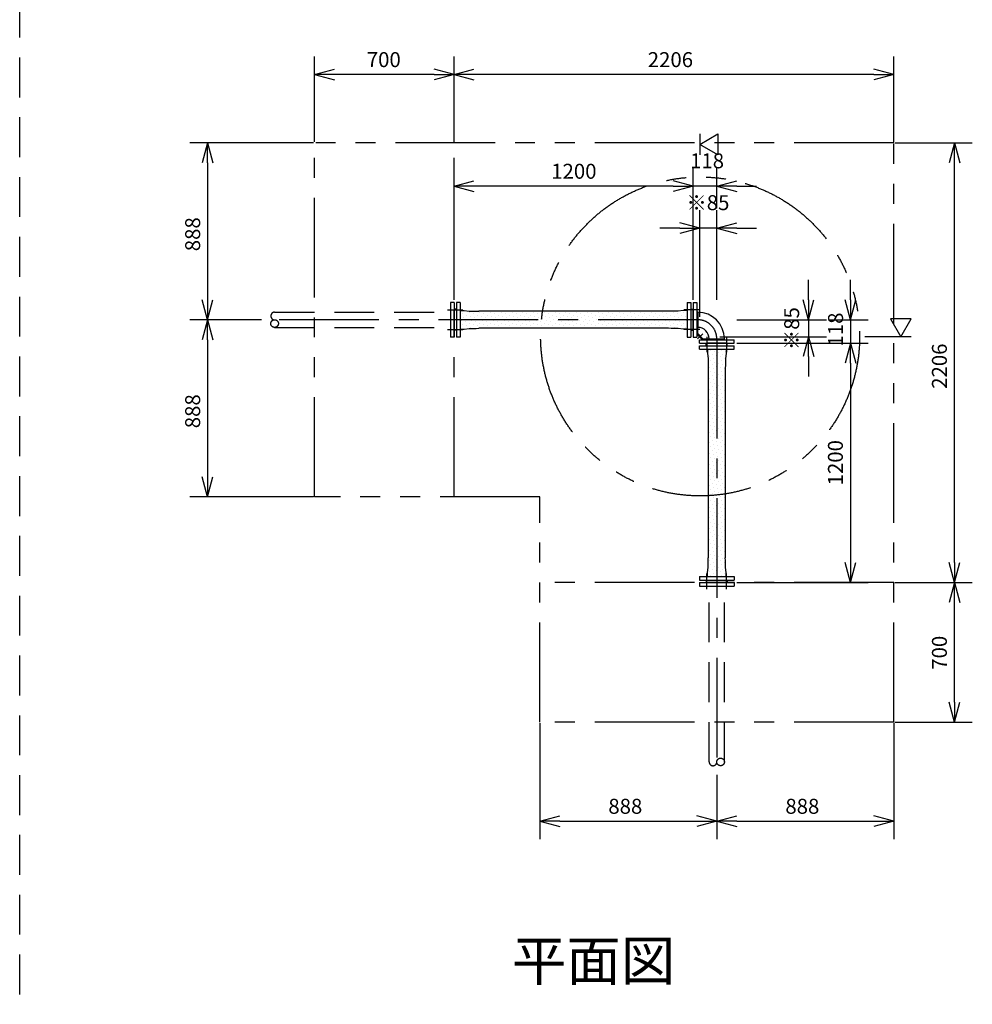
# Model space of a CAD drawing. Extents: x 207 to 40700, y 0 to 27750.
# Drawn here: x 29186 to 33964, y 16625 to 21565 of the extents above; entities that cross this region are included whole.
import ezdxf
from ezdxf.enums import TextEntityAlignment as Align

# ---------------------------------------------------------------- set-up
doc = ezdxf.new("R2010")
doc.units = 0
doc.header["$LTSCALE"] = 400
for name, pattern in [('CENTER', [2, 1.25, -0.25, 0.25, -0.25]), ('DASHED', [0.75, 0.5, -0.25]), ('PHANTOM', [2.5, 1.25, -0.25, 0.25, -0.25, 0.25, -0.25])]:
    doc.linetypes.add(name, pattern=pattern)
doc.layers.get('0').update_dxf_attribs({"linetype": 'CONTINUOUS'})
for name, color, linetype in [('1', 4, 'CONTINUOUS'), ('CENTER', 1, 'CENTER'), ('KARISEN', 5, 'DASHED'), ('SCALE', 4, 'CONTINUOUS'), ('UL1', 3, 'PHANTOM')]:
    doc.layers.add(name, color=color, linetype=linetype)
doc.styles.get("Standard").update_dxf_attribs({"font": 'TXT', "bigfont": 'BIGFONT'})

msp = doc.modelspace()

# ---------------------------------------------------------------- linework, layer by layer
for p, q in [((30664.3, 21289.3), (30764.3, 21316.1)), ((30664.3, 21289.3), (30764.3, 21262.6)), ((30764.3, 21289.3), (30664.3, 21289.3)), ((31364.3, 21289.3), (31264.3, 21316.1)), ((31364.3, 21289.3), (31264.3, 21262.6)), ((31264.3, 21289.3), (31364.3, 21289.3)), ((31364.3, 21289.3), (31464.3, 21316.1)), ((31364.3, 21289.3), (31464.3, 21262.6)), ((31464.3, 21289.3), (31364.3, 21289.3)), ((33570.3, 21289.3), (33470.3, 21316.1)), ((33570.3, 21289.3), (33470.3, 21262.6)), ((33470.3, 21289.3), (33570.3, 21289.3)), ((30128.4, 20947.3), (30101.6, 20847.3)), ((30128.4, 20947.3), (30155.2, 20847.3)), ((30128.4, 20847.3), (30128.4, 20947.3)), ((32597.3, 20939.3), (32687.3, 20991.3)), ((32687.3, 20991.3), (32687.3, 20887.4)), ((33873.9, 20947.3), (33847.2, 20847.3)), ((33873.9, 20947.3), (33900.7, 20847.3)), ((33873.9, 20847.3), (33873.9, 20947.3)), ((32687.3, 20887.4), (32597.3, 20939.3)), ((31364.3, 20729.3), (31464.3, 20756.1)), ((32564.3, 20729.3), (32464.3, 20756.1)), ((32564.3, 20729.3), (32464.3, 20756.1)), ((32682.3, 20729.3), (32782.3, 20756.1)), ((31364.3, 20729.3), (31464.3, 20702.5)), ((31464.3, 20729.3), (31364.3, 20729.3)), ((32564.3, 20729.3), (32464.3, 20702.5)), ((32464.3, 20729.3), (32564.3, 20729.3)), ((32564.3, 20729.3), (32464.3, 20702.5)), ((32464.3, 20729.3), (32564.3, 20729.3)), ((32682.3, 20729.3), (32782.3, 20702.5)), ((32782.3, 20729.3), (32682.3, 20729.3)), ((32597.3, 20519.3), (32497.3, 20546.1)), ((32597.3, 20519.3), (32497.3, 20492.5)), ((32497.3, 20519.3), (32597.3, 20519.3)), ((32682.3, 20519.3), (32782.3, 20546.1)), ((32682.3, 20519.3), (32782.3, 20492.5)), ((32782.3, 20519.3), (32682.3, 20519.3)), ((30128.4, 20059.3), (30101.6, 20159.3)), ((30128.4, 20059.3), (30155.2, 20159.3)), ((30128.4, 20159.3), (30128.4, 20059.3)), ((33142.3, 20059.3), (33115.5, 20159.3)), ((33142.3, 20059.3), (33169.1, 20159.3)), ((33142.3, 20159.3), (33142.3, 20059.3)), ((33352.3, 20059.3), (33325.5, 20159.3)), ((33352.3, 20059.3), (33379.1, 20159.3)), ((33352.3, 20159.3), (33352.3, 20059.3)), ((31364.3, 20009.7), (31364.3, 20109)), ((31368.3, 20111.8), (31365.6, 20110.8)), ((31376.3, 20111.8), (31368.3, 20111.8)), ((31394.3, 20146.8), (31376.3, 20146.8)), ((31376.3, 20146.8), (31376.3, 19971.8)), ((31394.3, 20146.8), (31394.3, 19971.8)), ((31394.3, 20106.1), (31414.7, 20106.1)), ((31394.3, 20106.1), (31394.3, 20012.6)), ((31414.7, 20106.1), (31440.3, 20103)), ((31440.3, 20103), (31475.1, 20103)), ((31475.1, 20103), (31488.1, 20102)), ((32453.5, 20103), (32440.5, 20102)), ((32488.3, 20103), (32453.5, 20103)), ((32513.9, 20106.1), (32488.3, 20103)), ((32534.3, 20106.1), (32513.9, 20106.1)), ((32534.3, 20146.8), (32552.3, 20146.8)), ((32534.3, 20146.8), (32534.3, 19971.8)), ((32534.3, 20106.1), (32534.3, 20012.6)), ((32552.3, 20146.8), (32552.3, 19971.8)), ((32552.3, 20111.8), (32560.3, 20111.8)), ((32560.3, 20111.8), (32563, 20110.8)), ((32564.3, 20146.8), (32582.3, 20146.8)), ((32564.3, 20146.8), (32564.3, 19971.8)), ((32564.3, 20009.7), (32564.3, 20109)), ((32582.3, 20146.8), (32582.3, 19971.8)), ((30128.4, 20059.3), (30101.6, 19959.3)), ((30128.4, 20059.3), (30155.2, 19959.3)), ((30128.4, 19959.3), (30128.4, 20059.3)), ((32440.5, 20102), (31488.1, 20102)), ((32582.3, 20097.4), (32587, 20097.4)), ((32587, 20097.4), (32587, 20021.2)), ((33658.1, 20064.3), (33554.2, 20064.3)), ((33554.2, 20064.3), (33606.1, 19974.3)), ((33606.1, 19974.3), (33658.1, 20064.3)), ((31368.3, 20006.8), (31365.6, 20007.9)), ((31376.3, 20006.8), (31368.3, 20006.8)), ((31394.3, 20012.6), (31414.7, 20012.6)), ((31414.7, 20012.6), (31440.3, 20015.7)), ((31440.3, 20015.7), (31475.1, 20015.7)), ((31475.1, 20015.7), (31488.1, 20016.7)), ((32440.5, 20016.7), (31488.1, 20016.7)), ((32453.5, 20015.7), (32440.5, 20016.7)), ((32488.3, 20015.7), (32453.5, 20015.7)), ((32513.9, 20012.6), (32488.3, 20015.7)), ((32534.3, 20012.6), (32513.9, 20012.6)), ((32552.3, 20006.8), (32560.3, 20006.8)), ((32560.3, 20006.8), (32563, 20007.9)), ((32582.3, 20021.2), (32587, 20021.2)), ((31394.3, 19971.8), (31376.3, 19971.8)), ((32534.3, 19971.8), (32552.3, 19971.8)), ((32564.3, 19971.8), (32582.3, 19971.8)), ((32594.8, 19941.3), (32594.8, 19959.3)), ((32594.8, 19959.3), (32769.8, 19959.3)), ((32644.2, 19959.3), (32644.2, 19964)), ((32644.2, 19964), (32720.4, 19964)), ((32720.4, 19959.3), (32720.4, 19964)), ((32769.8, 19941.3), (32769.8, 19959.3)), ((33142.3, 19974.3), (33115.5, 19874.3)), ((33142.3, 19974.3), (33169.1, 19874.3)), ((33142.3, 19874.3), (33142.3, 19974.3)), ((32594.8, 19941.3), (32769.8, 19941.3)), ((32594.8, 19911.3), (32594.8, 19929.3)), ((32594.8, 19929.3), (32769.8, 19929.3)), ((32594.8, 19911.3), (32769.8, 19911.3)), ((32629.8, 19937.3), (32630.8, 19940)), ((32629.8, 19929.3), (32629.8, 19937.3)), ((32731.9, 19941.3), (32632.7, 19941.3)), ((32635.6, 19911.3), (32635.6, 19890.9)), ((32635.6, 19911.3), (32729, 19911.3)), ((32729, 19911.3), (32729, 19890.9)), ((32734.8, 19937.3), (32733.8, 19940)), ((32734.8, 19929.3), (32734.8, 19937.3)), ((32769.8, 19911.3), (32769.8, 19929.3)), ((33352.3, 19941.3), (33325.5, 19841.3)), ((33352.3, 19941.3), (33325.5, 19841.3)), ((33352.3, 19941.3), (33379.1, 19841.3)), ((33352.3, 19841.3), (33352.3, 19941.3)), ((33352.3, 19941.3), (33379.1, 19841.3)), ((33352.3, 19841.3), (33352.3, 19941.3)), ((32635.6, 19890.9), (32638.6, 19865.4)), ((32638.6, 19865.4), (32638.6, 19830.5)), ((32729, 19890.9), (32726, 19865.4)), ((32726, 19865.4), (32726, 19830.5)), ((32638.6, 19830.5), (32639.6, 19817.6)), ((32639.6, 19817.6), (32639.6, 18865.1)), ((32726, 19830.5), (32725, 19817.6)), ((32725, 19817.6), (32725, 18865.1)), ((30128.4, 19171.3), (30101.6, 19271.3)), ((30128.4, 19171.3), (30155.2, 19271.3)), ((30128.4, 19271.3), (30128.4, 19171.3)), ((32638.6, 18852.2), (32639.6, 18865.1)), ((32638.6, 18817.3), (32638.6, 18852.2)), ((32726, 18852.2), (32725, 18865.1)), ((32726, 18817.3), (32726, 18852.2)), ((33352.3, 18741.3), (33325.5, 18841.3)), ((33352.3, 18741.3), (33379.1, 18841.3)), ((33352.3, 18841.3), (33352.3, 18741.3)), ((33873.9, 18741.3), (33847.2, 18841.3)), ((33873.9, 18741.3), (33900.7, 18841.3)), ((33873.9, 18841.3), (33873.9, 18741.3)), ((32594.8, 18771.3), (32594.8, 18753.3)), ((32594.8, 18771.3), (32769.8, 18771.3)), ((32635.6, 18791.8), (32638.6, 18817.3)), ((32635.6, 18771.3), (32635.6, 18791.8)), ((32635.6, 18771.3), (32729, 18771.3)), ((32729, 18791.8), (32726, 18817.3)), ((32729, 18771.3), (32729, 18791.8)), ((32769.8, 18771.3), (32769.8, 18753.3)), ((32594.8, 18753.3), (32769.8, 18753.3)), ((32629.8, 18753.3), (32629.8, 18745.3)), ((32629.8, 18745.3), (32630.8, 18742.6)), ((32731.9, 18741.3), (32632.7, 18741.3)), ((32734.8, 18745.3), (32733.8, 18742.6)), ((32734.8, 18753.3), (32734.8, 18745.3)), ((33873.9, 18741.3), (33847.2, 18641.3)), ((33873.9, 18741.3), (33900.7, 18641.3)), ((33873.9, 18641.3), (33873.9, 18741.3)), ((33873.9, 18041.3), (33847.2, 18141.3)), ((33873.9, 18041.3), (33900.7, 18141.3)), ((33873.9, 18141.3), (33873.9, 18041.3)), ((31794.3, 17543.7), (31894.3, 17570.5)), ((31794.3, 17543.7), (31894.3, 17516.9)), ((31894.3, 17543.7), (31794.3, 17543.7)), ((32682.3, 17543.7), (32582.3, 17570.5)), ((32682.3, 17543.7), (32582.3, 17516.9)), ((32582.3, 17543.7), (32682.3, 17543.7)), ((32682.3, 17543.7), (32782.3, 17570.5)), ((32682.3, 17543.7), (32782.3, 17516.9)), ((32782.3, 17543.7), (32682.3, 17543.7)), ((33570.3, 17543.7), (33470.3, 17570.5)), ((33570.3, 17543.7), (33470.3, 17516.9)), ((33470.3, 17543.7), (33570.3, 17543.7))]:
    msp.add_line(p, q)
for centre, radius, start, end in [((31366.3, 20109), 2, 110.556, 180), ((32562.3, 20109), 2, 0, 69.444), ((32587, 19964), 133.4, 0, 90), ((31366.3, 20009.7), 2, 180, 249.444), ((32562.3, 20009.7), 2, 290.556, 0), ((32587, 19964), 57.2, 0, 90), ((32632.7, 19939.3), 2, 90, 159.444), ((32731.9, 19939.3), 2, 20.556, 90), ((32632.7, 18743.3), 2, 200.556, 270), ((32731.9, 18743.3), 2, 270, 339.444)]:
    msp.add_arc(centre, radius, start, end)
at = {"layer": '1'}
for p, q in [((31399.5, 20055.1), (31399.5, 20055.1)), ((31406.2, 20088.8), (31406.2, 20088.8)), ((31412.9, 20068.6), (31412.9, 20068.6)), ((31419.7, 20102.3), (31419.7, 20102.3)), ((31426.4, 20082.1), (31426.4, 20082.1)), ((31433.1, 20061.8), (31433.1, 20061.8)), ((31439.9, 20095.5), (31439.9, 20095.5)), ((31446.6, 20075.3), (31446.6, 20075.3)), ((31453.3, 20055.1), (31453.3, 20055.1)), ((31460.1, 20088.8), (31460.1, 20088.8)), ((31466.8, 20068.6), (31466.8, 20068.6)), ((31473.6, 20102.3), (31473.6, 20102.3)), ((31480.3, 20082.1), (31480.3, 20082.1)), ((31487, 20061.8), (31487, 20061.8)), ((31493.8, 20095.5), (31493.8, 20095.5)), ((31500.5, 20075.3), (31500.5, 20075.3)), ((31507.2, 20055.1), (31507.2, 20055.1)), ((31514, 20088.8), (31514, 20088.8)), ((31520.7, 20068.6), (31520.7, 20068.6)), ((31534.2, 20082.1), (31534.2, 20082.1)), ((31540.9, 20061.8), (31540.9, 20061.8)), ((31547.6, 20095.5), (31547.6, 20095.5)), ((31554.4, 20075.3), (31554.4, 20075.3)), ((31561.1, 20055.1), (31561.1, 20055.1)), ((31567.8, 20088.8), (31567.8, 20088.8)), ((31574.6, 20068.6), (31574.6, 20068.6)), ((31588.1, 20082.1), (31588.1, 20082.1)), ((31594.8, 20061.8), (31594.8, 20061.8)), ((31601.5, 20095.5), (31601.5, 20095.5)), ((31608.3, 20075.3), (31608.3, 20075.3)), ((31615, 20055.1), (31615, 20055.1)), ((31621.7, 20088.8), (31621.7, 20088.8)), ((31628.5, 20068.6), (31628.5, 20068.6)), ((31641.9, 20082.1), (31641.9, 20082.1)), ((31648.7, 20061.8), (31648.7, 20061.8)), ((31655.4, 20095.5), (31655.4, 20095.5)), ((31662.1, 20075.3), (31662.1, 20075.3)), ((31668.9, 20055.1), (31668.9, 20055.1)), ((31675.6, 20088.8), (31675.6, 20088.8)), ((31682.3, 20068.6), (31682.3, 20068.6)), ((31695.8, 20082.1), (31695.8, 20082.1)), ((31702.5, 20061.8), (31702.5, 20061.8)), ((31709.3, 20095.5), (31709.3, 20095.5)), ((31716, 20075.3), (31716, 20075.3)), ((31722.8, 20055.1), (31722.8, 20055.1)), ((31729.5, 20088.8), (31729.5, 20088.8)), ((31736.2, 20068.6), (31736.2, 20068.6)), ((31749.7, 20082.1), (31749.7, 20082.1)), ((31756.4, 20061.8), (31756.4, 20061.8)), ((31763.2, 20095.5), (31763.2, 20095.5)), ((31769.9, 20075.3), (31769.9, 20075.3)), ((31776.6, 20055.1), (31776.6, 20055.1)), ((31783.4, 20088.8), (31783.4, 20088.8)), ((31790.1, 20068.6), (31790.1, 20068.6)), ((31803.6, 20082.1), (31803.6, 20082.1)), ((31810.3, 20061.8), (31810.3, 20061.8)), ((31817, 20095.5), (31817, 20095.5)), ((31823.8, 20075.3), (31823.8, 20075.3)), ((31830.5, 20055.1), (31830.5, 20055.1)), ((31837.3, 20088.8), (31837.3, 20088.8)), ((31844, 20068.6), (31844, 20068.6)), ((31857.5, 20082.1), (31857.5, 20082.1)), ((31864.2, 20061.8), (31864.2, 20061.8)), ((31870.9, 20095.5), (31870.9, 20095.5)), ((31877.7, 20075.3), (31877.7, 20075.3)), ((31884.4, 20055.1), (31884.4, 20055.1)), ((31891.1, 20088.8), (31891.1, 20088.8)), ((31897.9, 20068.6), (31897.9, 20068.6)), ((31911.3, 20082.1), (31911.3, 20082.1)), ((31918.1, 20061.8), (31918.1, 20061.8)), ((31924.8, 20095.5), (31924.8, 20095.5)), ((31931.5, 20075.3), (31931.5, 20075.3)), ((31938.3, 20055.1), (31938.3, 20055.1)), ((31945, 20088.8), (31945, 20088.8)), ((31951.8, 20068.6), (31951.8, 20068.6)), ((31965.2, 20082.1), (31965.2, 20082.1)), ((31972, 20061.8), (31972, 20061.8)), ((31978.7, 20095.5), (31978.7, 20095.5)), ((31985.4, 20075.3), (31985.4, 20075.3)), ((31992.2, 20055.1), (31992.2, 20055.1)), ((31998.9, 20088.8), (31998.9, 20088.8)), ((32005.6, 20068.6), (32005.6, 20068.6)), ((32019.1, 20082.1), (32019.1, 20082.1)), ((32025.8, 20061.8), (32025.8, 20061.8)), ((32032.6, 20095.5), (32032.6, 20095.5)), ((32039.3, 20075.3), (32039.3, 20075.3)), ((32046, 20055.1), (32046, 20055.1)), ((32052.8, 20088.8), (32052.8, 20088.8)), ((32059.5, 20068.6), (32059.5, 20068.6)), ((32073, 20082.1), (32073, 20082.1)), ((32079.7, 20061.8), (32079.7, 20061.8)), ((32086.5, 20095.5), (32086.5, 20095.5)), ((32093.2, 20075.3), (32093.2, 20075.3)), ((32099.9, 20055.1), (32099.9, 20055.1)), ((32106.7, 20088.8), (32106.7, 20088.8)), ((32113.4, 20068.6), (32113.4, 20068.6)), ((32126.9, 20082.1), (32126.9, 20082.1)), ((32133.6, 20061.8), (32133.6, 20061.8)), ((32140.3, 20095.5), (32140.3, 20095.5)), ((32147.1, 20075.3), (32147.1, 20075.3)), ((32153.8, 20055.1), (32153.8, 20055.1)), ((32160.5, 20088.8), (32160.5, 20088.8)), ((32167.3, 20068.6), (32167.3, 20068.6)), ((32180.7, 20082.1), (32180.7, 20082.1)), ((32187.5, 20061.8), (32187.5, 20061.8)), ((32194.2, 20095.5), (32194.2, 20095.5)), ((32201, 20075.3), (32201, 20075.3)), ((32207.7, 20055.1), (32207.7, 20055.1)), ((32214.4, 20088.8), (32214.4, 20088.8)), ((32221.2, 20068.6), (32221.2, 20068.6)), ((32234.6, 20082.1), (32234.6, 20082.1)), ((32241.4, 20061.8), (32241.4, 20061.8)), ((32248.1, 20095.5), (32248.1, 20095.5)), ((32254.8, 20075.3), (32254.8, 20075.3)), ((32261.6, 20055.1), (32261.6, 20055.1)), ((32268.3, 20088.8), (32268.3, 20088.8)), ((32275, 20068.6), (32275, 20068.6)), ((32288.5, 20082.1), (32288.5, 20082.1)), ((32295.2, 20061.8), (32295.2, 20061.8)), ((32302, 20095.5), (32302, 20095.5)), ((32308.7, 20075.3), (32308.7, 20075.3)), ((32315.5, 20055.1), (32315.5, 20055.1)), ((32322.2, 20088.8), (32322.2, 20088.8)), ((32328.9, 20068.6), (32328.9, 20068.6)), ((32342.4, 20082.1), (32342.4, 20082.1)), ((32349.1, 20061.8), (32349.1, 20061.8)), ((32355.9, 20095.5), (32355.9, 20095.5)), ((32362.6, 20075.3), (32362.6, 20075.3)), ((32369.3, 20055.1), (32369.3, 20055.1)), ((32376.1, 20088.8), (32376.1, 20088.8)), ((32382.8, 20068.6), (32382.8, 20068.6)), ((32396.3, 20082.1), (32396.3, 20082.1)), ((32403, 20061.8), (32403, 20061.8)), ((32409.7, 20095.5), (32409.7, 20095.5)), ((32416.5, 20075.3), (32416.5, 20075.3)), ((32423.2, 20055.1), (32423.2, 20055.1)), ((32429.9, 20088.8), (32429.9, 20088.8)), ((32436.7, 20068.6), (32436.7, 20068.6)), ((32450.2, 20082.1), (32450.2, 20082.1)), ((32456.9, 20061.8), (32456.9, 20061.8)), ((32463.6, 20095.5), (32463.6, 20095.5)), ((32470.4, 20075.3), (32470.4, 20075.3)), ((32477.1, 20055.1), (32477.1, 20055.1)), ((32483.8, 20088.8), (32483.8, 20088.8)), ((32490.6, 20068.6), (32490.6, 20068.6)), ((32497.3, 20102.3), (32497.3, 20102.3)), ((32504, 20082.1), (32504, 20082.1)), ((32510.8, 20061.8), (32510.8, 20061.8)), ((32517.5, 20095.5), (32517.5, 20095.5)), ((32524.2, 20075.3), (32524.2, 20075.3)), ((32531, 20055.1), (32531, 20055.1)), ((31406.2, 20034.9), (31406.2, 20034.9)), ((31412.9, 20014.7), (31412.9, 20014.7)), ((31419.7, 20048.4), (31419.7, 20048.4)), ((31426.4, 20028.2), (31426.4, 20028.2)), ((31439.9, 20041.6), (31439.9, 20041.6)), ((31446.6, 20021.4), (31446.6, 20021.4)), ((31460.1, 20034.9), (31460.1, 20034.9)), ((31473.6, 20048.4), (31473.6, 20048.4)), ((31480.3, 20028.2), (31480.3, 20028.2)), ((31493.8, 20041.6), (31493.8, 20041.6)), ((31500.5, 20021.4), (31500.5, 20021.4)), ((31514, 20034.9), (31514, 20034.9)), ((31527.4, 20048.4), (31527.4, 20048.4)), ((31534.2, 20028.2), (31534.2, 20028.2)), ((31547.6, 20041.6), (31547.6, 20041.6)), ((31554.4, 20021.4), (31554.4, 20021.4)), ((31567.8, 20034.9), (31567.8, 20034.9)), ((31581.3, 20048.4), (31581.3, 20048.4)), ((31588.1, 20028.2), (31588.1, 20028.2)), ((31601.5, 20041.6), (31601.5, 20041.6)), ((31608.3, 20021.4), (31608.3, 20021.4)), ((31621.7, 20034.9), (31621.7, 20034.9)), ((31635.2, 20048.4), (31635.2, 20048.4)), ((31641.9, 20028.2), (31641.9, 20028.2)), ((31655.4, 20041.6), (31655.4, 20041.6)), ((31662.1, 20021.4), (31662.1, 20021.4)), ((31675.6, 20034.9), (31675.6, 20034.9)), ((31689.1, 20048.4), (31689.1, 20048.4)), ((31695.8, 20028.2), (31695.8, 20028.2)), ((31709.3, 20041.6), (31709.3, 20041.6)), ((31716, 20021.4), (31716, 20021.4)), ((31729.5, 20034.9), (31729.5, 20034.9)), ((31743, 20048.4), (31743, 20048.4)), ((31749.7, 20028.2), (31749.7, 20028.2)), ((31763.2, 20041.6), (31763.2, 20041.6)), ((31769.9, 20021.4), (31769.9, 20021.4)), ((31783.4, 20034.9), (31783.4, 20034.9)), ((31796.8, 20048.4), (31796.8, 20048.4)), ((31803.6, 20028.2), (31803.6, 20028.2)), ((31817, 20041.6), (31817, 20041.6)), ((31823.8, 20021.4), (31823.8, 20021.4)), ((31837.3, 20034.9), (31837.3, 20034.9)), ((31850.7, 20048.4), (31850.7, 20048.4)), ((31857.5, 20028.2), (31857.5, 20028.2)), ((31870.9, 20041.6), (31870.9, 20041.6)), ((31877.7, 20021.4), (31877.7, 20021.4)), ((31891.1, 20034.9), (31891.1, 20034.9)), ((31904.6, 20048.4), (31904.6, 20048.4)), ((31911.3, 20028.2), (31911.3, 20028.2)), ((31924.8, 20041.6), (31924.8, 20041.6)), ((31931.5, 20021.4), (31931.5, 20021.4)), ((31945, 20034.9), (31945, 20034.9)), ((31958.5, 20048.4), (31958.5, 20048.4)), ((31965.2, 20028.2), (31965.2, 20028.2)), ((31978.7, 20041.6), (31978.7, 20041.6)), ((31985.4, 20021.4), (31985.4, 20021.4)), ((31998.9, 20034.9), (31998.9, 20034.9)), ((32012.4, 20048.4), (32012.4, 20048.4)), ((32019.1, 20028.2), (32019.1, 20028.2)), ((32032.6, 20041.6), (32032.6, 20041.6)), ((32039.3, 20021.4), (32039.3, 20021.4)), ((32052.8, 20034.9), (32052.8, 20034.9)), ((32066.2, 20048.4), (32066.2, 20048.4)), ((32073, 20028.2), (32073, 20028.2)), ((32086.5, 20041.6), (32086.5, 20041.6)), ((32093.2, 20021.4), (32093.2, 20021.4)), ((32106.7, 20034.9), (32106.7, 20034.9)), ((32120.1, 20048.4), (32120.1, 20048.4)), ((32126.9, 20028.2), (32126.9, 20028.2)), ((32140.3, 20041.6), (32140.3, 20041.6)), ((32147.1, 20021.4), (32147.1, 20021.4)), ((32160.5, 20034.9), (32160.5, 20034.9)), ((32174, 20048.4), (32174, 20048.4)), ((32180.7, 20028.2), (32180.7, 20028.2)), ((32194.2, 20041.6), (32194.2, 20041.6)), ((32201, 20021.4), (32201, 20021.4)), ((32214.4, 20034.9), (32214.4, 20034.9)), ((32227.9, 20048.4), (32227.9, 20048.4)), ((32234.6, 20028.2), (32234.6, 20028.2)), ((32248.1, 20041.6), (32248.1, 20041.6)), ((32254.8, 20021.4), (32254.8, 20021.4)), ((32268.3, 20034.9), (32268.3, 20034.9)), ((32281.8, 20048.4), (32281.8, 20048.4)), ((32288.5, 20028.2), (32288.5, 20028.2)), ((32302, 20041.6), (32302, 20041.6)), ((32308.7, 20021.4), (32308.7, 20021.4)), ((32322.2, 20034.9), (32322.2, 20034.9)), ((32335.7, 20048.4), (32335.7, 20048.4)), ((32342.4, 20028.2), (32342.4, 20028.2)), ((32355.9, 20041.6), (32355.9, 20041.6)), ((32362.6, 20021.4), (32362.6, 20021.4)), ((32376.1, 20034.9), (32376.1, 20034.9)), ((32389.5, 20048.4), (32389.5, 20048.4)), ((32396.3, 20028.2), (32396.3, 20028.2)), ((32409.7, 20041.6), (32409.7, 20041.6)), ((32416.5, 20021.4), (32416.5, 20021.4)), ((32429.9, 20034.9), (32429.9, 20034.9)), ((32443.4, 20048.4), (32443.4, 20048.4)), ((32450.2, 20028.2), (32450.2, 20028.2)), ((32463.6, 20041.6), (32463.6, 20041.6)), ((32470.4, 20021.4), (32470.4, 20021.4)), ((32483.8, 20034.9), (32483.8, 20034.9)), ((32497.3, 20048.4), (32497.3, 20048.4)), ((32504, 20028.2), (32504, 20028.2)), ((32517.5, 20041.6), (32517.5, 20041.6)), ((32524.2, 20021.4), (32524.2, 20021.4)), ((32582.3, 20029.3), (32586.8, 20029.3)), ((32586.8, 19989.8), (32586.8, 20029.3)), ((32582.3, 19988), (32610.9, 19959.3)), ((32586.8, 19989.8), (32612.8, 19963.8)), ((32612.8, 19963.8), (32652.3, 19963.8)), ((32652.3, 19959.3), (32652.3, 19963.8)), ((32652.2, 19906.9), (32652.2, 19906.9)), ((32706.1, 19906.9), (32706.1, 19906.9)), ((32638.7, 19893.5), (32638.7, 19893.5)), ((32645.5, 19873.3), (32645.5, 19873.3)), ((32658.9, 19886.7), (32658.9, 19886.7)), ((32665.7, 19866.5), (32665.7, 19866.5)), ((32672.4, 19900.2), (32672.4, 19900.2)), ((32679.2, 19880), (32679.2, 19880)), ((32685.9, 19859.8), (32685.9, 19859.8)), ((32692.6, 19893.5), (32692.6, 19893.5)), ((32699.4, 19873.3), (32699.4, 19873.3)), ((32712.8, 19886.7), (32712.8, 19886.7)), ((32719.6, 19866.5), (32719.6, 19866.5)), ((32726.3, 19900.2), (32726.3, 19900.2)), ((32638.7, 19839.6), (32638.7, 19839.6)), ((32645.5, 19819.4), (32645.5, 19819.4)), ((32652.2, 19853.1), (32652.2, 19853.1)), ((32658.9, 19832.9), (32658.9, 19832.9)), ((32665.7, 19812.6), (32665.7, 19812.6)), ((32672.4, 19846.3), (32672.4, 19846.3)), ((32679.2, 19826.1), (32679.2, 19826.1)), ((32692.6, 19839.6), (32692.6, 19839.6)), ((32699.4, 19819.4), (32699.4, 19819.4)), ((32706.1, 19853.1), (32706.1, 19853.1)), ((32712.8, 19832.9), (32712.8, 19832.9)), ((32719.6, 19812.6), (32719.6, 19812.6)), ((32645.5, 19765.5), (32645.5, 19765.5)), ((32652.2, 19799.2), (32652.2, 19799.2)), ((32658.9, 19779), (32658.9, 19779)), ((32665.7, 19758.8), (32665.7, 19758.8)), ((32672.4, 19792.4), (32672.4, 19792.4)), ((32679.2, 19772.2), (32679.2, 19772.2)), ((32685.9, 19805.9), (32685.9, 19805.9)), ((32692.6, 19785.7), (32692.6, 19785.7)), ((32699.4, 19765.5), (32699.4, 19765.5)), ((32706.1, 19799.2), (32706.1, 19799.2)), ((32712.8, 19779), (32712.8, 19779)), ((32719.6, 19758.8), (32719.6, 19758.8)), ((32645.5, 19711.6), (32645.5, 19711.6)), ((32652.2, 19745.3), (32652.2, 19745.3)), ((32658.9, 19725.1), (32658.9, 19725.1)), ((32672.4, 19738.6), (32672.4, 19738.6)), ((32679.2, 19718.4), (32679.2, 19718.4)), ((32685.9, 19752), (32685.9, 19752)), ((32692.6, 19731.8), (32692.6, 19731.8)), ((32699.4, 19711.6), (32699.4, 19711.6)), ((32706.1, 19745.3), (32706.1, 19745.3)), ((32712.8, 19725.1), (32712.8, 19725.1)), ((32652.2, 19691.4), (32652.2, 19691.4)), ((32658.9, 19671.2), (32658.9, 19671.2)), ((32665.7, 19704.9), (32665.7, 19704.9)), ((32672.4, 19684.7), (32672.4, 19684.7)), ((32679.2, 19664.5), (32679.2, 19664.5)), ((32685.9, 19698.1), (32685.9, 19698.1)), ((32692.6, 19677.9), (32692.6, 19677.9)), ((32706.1, 19691.4), (32706.1, 19691.4)), ((32712.8, 19671.2), (32712.8, 19671.2)), ((32719.6, 19704.9), (32719.6, 19704.9)), ((32645.5, 19657.7), (32645.5, 19657.7)), ((32652.2, 19637.5), (32652.2, 19637.5)), ((32658.9, 19617.3), (32658.9, 19617.3)), ((32665.7, 19651), (32665.7, 19651)), ((32672.4, 19630.8), (32672.4, 19630.8)), ((32679.2, 19610.6), (32679.2, 19610.6)), ((32685.9, 19644.3), (32685.9, 19644.3)), ((32692.6, 19624.1), (32692.6, 19624.1)), ((32699.4, 19657.7), (32699.4, 19657.7)), ((32706.1, 19637.5), (32706.1, 19637.5)), ((32712.8, 19617.3), (32712.8, 19617.3)), ((32719.6, 19651), (32719.6, 19651)), ((32645.5, 19603.9), (32645.5, 19603.9)), ((32652.2, 19583.6), (32652.2, 19583.6)), ((32658.9, 19563.4), (32658.9, 19563.4)), ((32665.7, 19597.1), (32665.7, 19597.1)), ((32672.4, 19576.9), (32672.4, 19576.9)), ((32685.9, 19590.4), (32685.9, 19590.4)), ((32692.6, 19570.2), (32692.6, 19570.2)), ((32699.4, 19603.9), (32699.4, 19603.9)), ((32706.1, 19583.6), (32706.1, 19583.6)), ((32712.8, 19563.4), (32712.8, 19563.4)), ((32719.6, 19597.1), (32719.6, 19597.1)), ((32645.5, 19550), (32645.5, 19550)), ((32652.2, 19529.8), (32652.2, 19529.8)), ((32665.7, 19543.2), (32665.7, 19543.2)), ((32672.4, 19523), (32672.4, 19523)), ((32679.2, 19556.7), (32679.2, 19556.7)), ((32685.9, 19536.5), (32685.9, 19536.5)), ((32692.6, 19516.3), (32692.6, 19516.3)), ((32699.4, 19550), (32699.4, 19550)), ((32706.1, 19529.8), (32706.1, 19529.8)), ((32719.6, 19543.2), (32719.6, 19543.2)), ((32645.5, 19496.1), (32645.5, 19496.1)), ((32652.2, 19475.9), (32652.2, 19475.9)), ((32658.9, 19509.6), (32658.9, 19509.6)), ((32665.7, 19489.4), (32665.7, 19489.4)), ((32672.4, 19469.2), (32672.4, 19469.2)), ((32679.2, 19502.8), (32679.2, 19502.8)), ((32685.9, 19482.6), (32685.9, 19482.6)), ((32692.6, 19462.4), (32692.6, 19462.4)), ((32699.4, 19496.1), (32699.4, 19496.1)), ((32706.1, 19475.9), (32706.1, 19475.9)), ((32712.8, 19509.6), (32712.8, 19509.6)), ((32719.6, 19489.4), (32719.6, 19489.4)), ((32645.5, 19442.2), (32645.5, 19442.2)), ((32652.2, 19422), (32652.2, 19422)), ((32658.9, 19455.7), (32658.9, 19455.7)), ((32665.7, 19435.5), (32665.7, 19435.5)), ((32672.4, 19415.3), (32672.4, 19415.3)), ((32679.2, 19448.9), (32679.2, 19448.9)), ((32685.9, 19428.7), (32685.9, 19428.7)), ((32699.4, 19442.2), (32699.4, 19442.2)), ((32706.1, 19422), (32706.1, 19422)), ((32712.8, 19455.7), (32712.8, 19455.7)), ((32719.6, 19435.5), (32719.6, 19435.5)), ((32645.5, 19388.3), (32645.5, 19388.3)), ((32652.2, 19368.1), (32652.2, 19368.1)), ((32658.9, 19401.8), (32658.9, 19401.8)), ((32665.7, 19381.6), (32665.7, 19381.6)), ((32679.2, 19395.1), (32679.2, 19395.1)), ((32685.9, 19374.9), (32685.9, 19374.9)), ((32692.6, 19408.5), (32692.6, 19408.5)), ((32699.4, 19388.3), (32699.4, 19388.3)), ((32706.1, 19368.1), (32706.1, 19368.1)), ((32712.8, 19401.8), (32712.8, 19401.8)), ((32719.6, 19381.6), (32719.6, 19381.6)), ((32645.5, 19334.4), (32645.5, 19334.4)), ((32652.2, 19314.2), (32652.2, 19314.2)), ((32658.9, 19347.9), (32658.9, 19347.9)), ((32665.7, 19327.7), (32665.7, 19327.7)), ((32672.4, 19361.4), (32672.4, 19361.4)), ((32679.2, 19341.2), (32679.2, 19341.2)), ((32685.9, 19321), (32685.9, 19321)), ((32692.6, 19354.7), (32692.6, 19354.7)), ((32699.4, 19334.4), (32699.4, 19334.4)), ((32706.1, 19314.2), (32706.1, 19314.2)), ((32712.8, 19347.9), (32712.8, 19347.9)), ((32719.6, 19327.7), (32719.6, 19327.7)), ((32645.5, 19280.6), (32645.5, 19280.6)), ((32658.9, 19294), (32658.9, 19294)), ((32665.7, 19273.8), (32665.7, 19273.8)), ((32672.4, 19307.5), (32672.4, 19307.5)), ((32679.2, 19287.3), (32679.2, 19287.3)), ((32685.9, 19267.1), (32685.9, 19267.1)), ((32692.6, 19300.8), (32692.6, 19300.8)), ((32699.4, 19280.6), (32699.4, 19280.6)), ((32712.8, 19294), (32712.8, 19294)), ((32719.6, 19273.8), (32719.6, 19273.8)), ((32645.5, 19226.7), (32645.5, 19226.7)), ((32652.2, 19260.4), (32652.2, 19260.4)), ((32658.9, 19240.2), (32658.9, 19240.2)), ((32665.7, 19219.9), (32665.7, 19219.9)), ((32672.4, 19253.6), (32672.4, 19253.6)), ((32679.2, 19233.4), (32679.2, 19233.4)), ((32692.6, 19246.9), (32692.6, 19246.9)), ((32699.4, 19226.7), (32699.4, 19226.7)), ((32706.1, 19260.4), (32706.1, 19260.4)), ((32712.8, 19240.2), (32712.8, 19240.2)), ((32719.6, 19219.9), (32719.6, 19219.9)), ((32645.5, 19172.8), (32645.5, 19172.8)), ((32652.2, 19206.5), (32652.2, 19206.5)), ((32658.9, 19186.3), (32658.9, 19186.3)), ((32665.7, 19166.1), (32665.7, 19166.1)), ((32672.4, 19199.7), (32672.4, 19199.7)), ((32679.2, 19179.5), (32679.2, 19179.5)), ((32685.9, 19213.2), (32685.9, 19213.2)), ((32692.6, 19193), (32692.6, 19193)), ((32699.4, 19172.8), (32699.4, 19172.8)), ((32706.1, 19206.5), (32706.1, 19206.5)), ((32712.8, 19186.3), (32712.8, 19186.3)), ((32719.6, 19166.1), (32719.6, 19166.1)), ((32645.5, 19118.9), (32645.5, 19118.9)), ((32652.2, 19152.6), (32652.2, 19152.6)), ((32658.9, 19132.4), (32658.9, 19132.4)), ((32672.4, 19145.9), (32672.4, 19145.9)), ((32679.2, 19125.7), (32679.2, 19125.7)), ((32685.9, 19159.3), (32685.9, 19159.3)), ((32692.6, 19139.1), (32692.6, 19139.1)), ((32699.4, 19118.9), (32699.4, 19118.9)), ((32706.1, 19152.6), (32706.1, 19152.6)), ((32712.8, 19132.4), (32712.8, 19132.4)), ((32652.2, 19098.7), (32652.2, 19098.7)), ((32658.9, 19078.5), (32658.9, 19078.5)), ((32665.7, 19112.2), (32665.7, 19112.2)), ((32672.4, 19092), (32672.4, 19092)), ((32679.2, 19071.8), (32679.2, 19071.8)), ((32685.9, 19105.5), (32685.9, 19105.5)), ((32692.6, 19085.2), (32692.6, 19085.2)), ((32706.1, 19098.7), (32706.1, 19098.7)), ((32712.8, 19078.5), (32712.8, 19078.5)), ((32719.6, 19112.2), (32719.6, 19112.2)), ((32645.5, 19065), (32645.5, 19065)), ((32652.2, 19044.8), (32652.2, 19044.8)), ((32658.9, 19024.6), (32658.9, 19024.6)), ((32665.7, 19058.3), (32665.7, 19058.3)), ((32672.4, 19038.1), (32672.4, 19038.1)), ((32679.2, 19017.9), (32679.2, 19017.9)), ((32685.9, 19051.6), (32685.9, 19051.6)), ((32692.6, 19031.4), (32692.6, 19031.4)), ((32699.4, 19065), (32699.4, 19065)), ((32706.1, 19044.8), (32706.1, 19044.8)), ((32712.8, 19024.6), (32712.8, 19024.6)), ((32719.6, 19058.3), (32719.6, 19058.3)), ((32645.5, 19011.2), (32645.5, 19011.2)), ((32652.2, 18991), (32652.2, 18991)), ((32658.9, 18970.7), (32658.9, 18970.7)), ((32665.7, 19004.4), (32665.7, 19004.4)), ((32672.4, 18984.2), (32672.4, 18984.2)), ((32685.9, 18997.7), (32685.9, 18997.7)), ((32692.6, 18977.5), (32692.6, 18977.5)), ((32699.4, 19011.2), (32699.4, 19011.2)), ((32706.1, 18991), (32706.1, 18991)), ((32712.8, 18970.7), (32712.8, 18970.7)), ((32719.6, 19004.4), (32719.6, 19004.4)), ((32645.5, 18957.3), (32645.5, 18957.3)), ((32652.2, 18937.1), (32652.2, 18937.1)), ((32665.7, 18950.5), (32665.7, 18950.5)), ((32672.4, 18930.3), (32672.4, 18930.3)), ((32679.2, 18964), (32679.2, 18964)), ((32685.9, 18943.8), (32685.9, 18943.8)), ((32692.6, 18923.6), (32692.6, 18923.6)), ((32699.4, 18957.3), (32699.4, 18957.3)), ((32706.1, 18937.1), (32706.1, 18937.1)), ((32719.6, 18950.5), (32719.6, 18950.5)), ((32645.5, 18903.4), (32645.5, 18903.4)), ((32652.2, 18883.2), (32652.2, 18883.2)), ((32658.9, 18916.9), (32658.9, 18916.9)), ((32665.7, 18896.7), (32665.7, 18896.7)), ((32672.4, 18876.5), (32672.4, 18876.5)), ((32679.2, 18910.1), (32679.2, 18910.1)), ((32685.9, 18889.9), (32685.9, 18889.9)), ((32692.6, 18869.7), (32692.6, 18869.7)), ((32699.4, 18903.4), (32699.4, 18903.4)), ((32706.1, 18883.2), (32706.1, 18883.2)), ((32712.8, 18916.9), (32712.8, 18916.9)), ((32719.6, 18896.7), (32719.6, 18896.7)), ((32645.5, 18849.5), (32645.5, 18849.5)), ((32652.2, 18829.3), (32652.2, 18829.3)), ((32658.9, 18863), (32658.9, 18863)), ((32665.7, 18842.8), (32665.7, 18842.8)), ((32672.4, 18822.6), (32672.4, 18822.6)), ((32679.2, 18856.2), (32679.2, 18856.2)), ((32685.9, 18836), (32685.9, 18836)), ((32699.4, 18849.5), (32699.4, 18849.5)), ((32706.1, 18829.3), (32706.1, 18829.3)), ((32712.8, 18863), (32712.8, 18863)), ((32719.6, 18842.8), (32719.6, 18842.8)), ((32638.7, 18815.8), (32638.7, 18815.8)), ((32645.5, 18795.6), (32645.5, 18795.6)), ((32652.2, 18775.4), (32652.2, 18775.4)), ((32658.9, 18809.1), (32658.9, 18809.1)), ((32665.7, 18788.9), (32665.7, 18788.9)), ((32679.2, 18802.4), (32679.2, 18802.4)), ((32685.9, 18782.2), (32685.9, 18782.2)), ((32692.6, 18815.8), (32692.6, 18815.8)), ((32699.4, 18795.6), (32699.4, 18795.6)), ((32706.1, 18775.4), (32706.1, 18775.4)), ((32712.8, 18809.1), (32712.8, 18809.1)), ((32719.6, 18788.9), (32719.6, 18788.9))]:
    msp.add_line(p, q, dxfattribs=at)
at = {"layer": 'CENTER'}
for p, q in [((31331.3, 20108.8), (31409.3, 20108.8)), ((32597.3, 20108.8), (32519.3, 20108.8)), ((32587, 20059.3), (30404.3, 20059.3)), ((31331.3, 20009.8), (31409.3, 20009.8)), ((32597.3, 20009.8), (32519.3, 20009.8)), ((32586, 19963.1), (32611.5, 19988.5)), ((32632.8, 19974.3), (32632.8, 19896.3)), ((32682.3, 19964), (32682.3, 17781.3)), ((32731.8, 19974.3), (32731.8, 19896.3)), ((32632.8, 18708.3), (32632.8, 18786.3)), ((32731.8, 18708.3), (32731.8, 18786.3))]:
    msp.add_line(p, q, dxfattribs=at)
msp.add_arc((32587, 19964), 95.3, 0, 90, dxfattribs=at)
at = {"layer": 'KARISEN'}
for p, q in [((29185.7, 11875), (29185.7, 23750)), ((31364.3, 20146.8), (31346.3, 20146.8)), ((31346.3, 20146.8), (31346.3, 19971.8)), ((31364.3, 20146.8), (31364.3, 19971.8)), ((30464.3, 20097.5), (31346.3, 20097.5)), ((30464.3, 20021.2), (31346.3, 20021.2)), ((31364.3, 19971.8), (31346.3, 19971.8)), ((32594.8, 18741.3), (32594.8, 18723.3)), ((32594.8, 18741.3), (32769.8, 18741.3)), ((32594.8, 18723.3), (32769.8, 18723.3)), ((32644.1, 17841.3), (32644.1, 18723.3)), ((32720.4, 17841.3), (32720.4, 18723.3)), ((32769.8, 18741.3), (32769.8, 18723.3))]:
    msp.add_line(p, q, dxfattribs=at)
for centre in [(30464.3, 20040.3), (32701.4, 17841.3)]:
    msp.add_circle(centre, 19.1, dxfattribs=at)
for centre, start, end in [((30464.3, 20078.4), 90, 270), ((32663.2, 17841.3), 180, 0)]:
    msp.add_arc(centre, 19.1, start, end, dxfattribs=at)
at = {"layer": 'SCALE'}
for p, q in [((30664.3, 20952.3), (30664.3, 21379.3)), ((31364.3, 20952.3), (31364.3, 21379.3)), ((31364.3, 20952.3), (31364.3, 21379.3)), ((33570.3, 20952.3), (33570.3, 21379.3)), ((31264.3, 21289.3), (30764.3, 21289.3)), ((33470.3, 21289.3), (31464.3, 21289.3)), ((30659.3, 20947.3), (30038.4, 20947.3)), ((32597.3, 20991.3), (32597.3, 20887.4)), ((33575.3, 20947.3), (33963.9, 20947.3)), ((30128.4, 20847.3), (30128.4, 20159.3)), ((33873.9, 18841.3), (33873.9, 20847.3)), ((31364.3, 20159.3), (31364.3, 20819.3)), ((32564.3, 20159.3), (32564.3, 20819.3)), ((32682.3, 20619.3), (32682.3, 20819.3)), ((32464.3, 20729.3), (31464.3, 20729.3)), ((32464.3, 20729.3), (32364.3, 20729.3)), ((32682.3, 20729.3), (32564.3, 20729.3)), ((32782.3, 20729.3), (32882.3, 20729.3)), ((32597.3, 20074.3), (32597.3, 20609.3)), ((32682.3, 20159.3), (32682.3, 20609.3)), ((32497.3, 20519.3), (32397.3, 20519.3)), ((32682.3, 20519.3), (32597.3, 20519.3)), ((32782.3, 20519.3), (32882.3, 20519.3)), ((33142.3, 20159.3), (33142.3, 20259.3)), ((33352.3, 20159.3), (33352.3, 20259.3)), ((30399.3, 20059.3), (30038.4, 20059.3)), ((30399.3, 20059.3), (30038.4, 20059.3)), ((32782.3, 20059.3), (33232.3, 20059.3)), ((33142.3, 20059.3), (33142.3, 19974.3)), ((33242.3, 20059.3), (33442.3, 20059.3)), ((33352.3, 20059.3), (33352.3, 19941.3)), ((30128.4, 19959.3), (30128.4, 19271.3)), ((32697.3, 19974.3), (33232.3, 19974.3)), ((33658.1, 19974.3), (33425.6, 19974.3)), ((32782.3, 19941.3), (33442.3, 19941.3)), ((33142.3, 19874.3), (33142.3, 19774.3)), ((33352.3, 19841.3), (33352.3, 18841.3)), ((33352.3, 19841.3), (33352.3, 19741.3)), ((30659.3, 19171.3), (30038.4, 19171.3)), ((32782.3, 18741.3), (33442.3, 18741.3)), ((33575.3, 18741.3), (33963.9, 18741.3)), ((33575.3, 18741.3), (33963.9, 18741.3)), ((33873.9, 18141.3), (33873.9, 18641.3)), ((31794.3, 18036.3), (31794.3, 17453.7)), ((33570.3, 18036.3), (33570.3, 17453.7)), ((33575.3, 18041.3), (33963.9, 18041.3)), ((32682.3, 17776.3), (32682.3, 17453.7)), ((32682.3, 17776.3), (32682.3, 17453.7)), ((31894.3, 17543.7), (32582.3, 17543.7)), ((32782.3, 17543.7), (33470.3, 17543.7))]:
    msp.add_line(p, q, dxfattribs=at)
at = {"layer": 'UL1'}
for p, q in [((33570.3, 20947.3), (30664.3, 20947.3)), ((30664.3, 19171.3), (30664.3, 20947.3)), ((31364.3, 19171.3), (31364.3, 20947.3)), ((33570.3, 18041.3), (33570.3, 20947.3)), ((31794.3, 19171.3), (30664.3, 19171.3)), ((31794.3, 18041.3), (31794.3, 19171.3)), ((33570.3, 18741.3), (31794.3, 18741.3)), ((33570.3, 18041.3), (31794.3, 18041.3))]:
    msp.add_line(p, q, dxfattribs=at)
msp.add_circle((32598.7, 19975.8), 800, dxfattribs=at)

# ---------------------------------------------------------------- texts
at = {"layer": 'SCALE'}
for s, p in [('700', (30926.8, 21326.8)), ('2206', (32336, 21326.8)), ('118', (32548.3, 20819.3)), ('1200', (31851.8, 20766.8)), ('※85', (32529.8, 20609.3)), ('888', (32138.3, 17581.2)), ('888', (33026.3, 17581.2))]:
    msp.add_text(s, height=75, dxfattribs=at).set_placement(p)
for s, p in [('888', (30090.9, 20403.3)), ('※85', (33095.5, 19906.8)), ('118', (33315.6, 19925.3)), ('2206', (33836.4, 19713.1)), ('888', (30090.9, 19515.3)), ('1200', (33314.8, 19228.8)), ('700', (33836.4, 18303.8))]:
    msp.add_text(s, height=75, rotation=90, dxfattribs=at).set_placement(p)
msp.add_text('平面図', height=200, dxfattribs=at).set_placement((32064.3, 16818.3), align=Align.MIDDLE)

doc.saveas('drawing.dxf')
